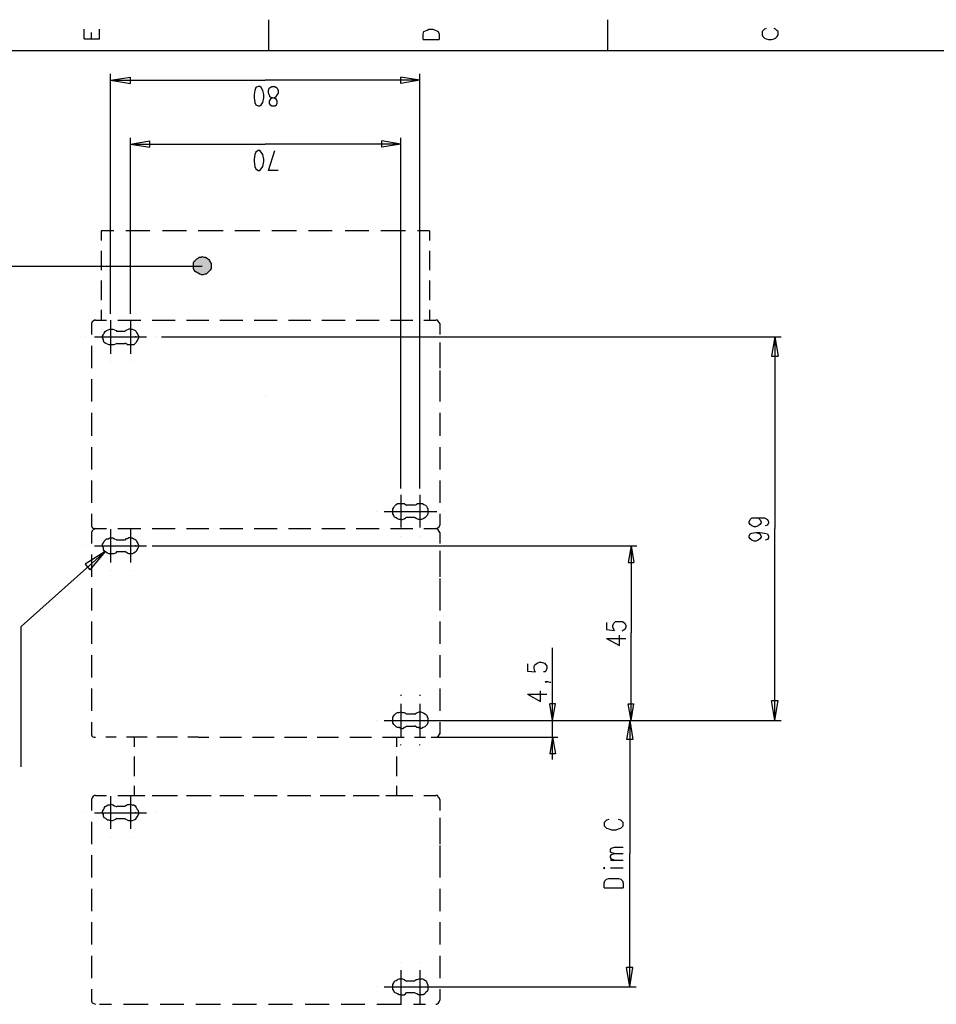
# Model space of a CAD drawing. Extents: x 13 to 200, y 21 to 284.
# Drawn here: x 55 to 136, y 196 to 283 of the extents above; entities that cross this region are included whole.
import ezdxf

# ---------------------------------------------------------------- set-up
doc = ezdxf.new("R2010")
doc.units = 0
doc.header["$MEASUREMENT"] = 0
doc.layers.add('CALQUE_1', color=160, linetype='Continuous')

msp = doc.modelspace()

# ---------------------------------------------------------------- hatches: boundary and pattern name
at = {"layer": 'CALQUE_1'}
msp.add_hatch(color=7, dxfattribs=at).paths.add_polyline_path([(70.981, 262.19), (71.122, 262.12), (71.263, 262.12), (71.404, 262.049), (71.545, 261.908), (71.616, 261.838), (71.687, 261.696), (71.757, 261.555), (71.757, 261.132), (71.687, 260.991), (71.545, 260.85), (71.475, 260.779), (71.334, 260.638), (71.193, 260.638), (71.051, 260.568), (70.91, 260.568), (70.769, 260.638), (70.628, 260.708), (70.487, 260.779), (70.346, 260.85), (70.275, 260.991), (70.205, 261.132), (70.205, 261.626), (70.275, 261.767), (70.346, 261.838), (70.487, 261.978), (70.628, 262.049), (70.699, 262.12), (70.91, 262.12), (70.981, 262.19)], is_closed=False)

# ---------------------------------------------------------------- linework, layer by layer
at = {"layer": 'CALQUE_1', "color": 7}
for p, q in [((76.837, 283.145), (76.837, 280.394)), ((106.824, 283.145), (106.824, 280.394)), ((120.864, 282.37), (120.724, 282.299)), ((121.711, 282.299), (121.571, 282.37)), ((60.538, 281.452), (60.538, 282.299)), ((61.174, 281.452), (61.174, 282.017)), ((61.879, 281.452), (61.879, 282.299)), ((90.525, 281.875), (90.595, 282.087)), ((90.525, 281.382), (90.525, 281.875)), ((90.595, 282.087), (90.737, 282.158)), ((90.737, 282.158), (90.878, 282.228)), ((90.878, 282.228), (91.019, 282.299)), ((91.019, 282.299), (91.372, 282.299)), ((91.372, 282.299), (91.584, 282.228)), ((91.584, 282.228), (91.725, 282.158)), ((91.725, 282.158), (91.865, 282.087)), ((91.865, 282.087), (91.937, 281.875)), ((91.937, 281.875), (91.937, 281.382)), ((120.582, 282.158), (120.512, 282.087)), ((120.512, 282.087), (120.512, 281.805)), ((120.512, 281.805), (120.582, 281.664)), ((120.724, 282.299), (120.582, 282.158)), ((120.582, 281.664), (120.724, 281.523)), ((120.724, 281.523), (120.864, 281.452)), ((121.571, 281.452), (121.711, 281.523)), ((121.852, 282.158), (121.711, 282.299)), ((121.711, 281.523), (121.852, 281.664)), ((121.923, 282.087), (121.852, 282.158)), ((121.852, 281.664), (121.923, 281.805)), ((121.923, 281.805), (121.923, 282.087)), ((60.538, 281.452), (61.879, 281.452)), ((90.525, 281.382), (91.937, 281.382)), ((120.864, 281.452), (121.076, 281.382)), ((121.076, 281.382), (121.359, 281.382)), ((121.359, 281.382), (121.571, 281.452)), ((196.784, 280.394), (16.864, 280.394)), ((62.867, 257.11), (62.867, 278.348)), ((62.867, 277.783), (64.631, 278.065)), ((64.631, 277.501), (64.631, 278.065)), ((90.243, 277.783), (88.55, 278.065)), ((88.55, 277.501), (88.55, 278.065)), ((90.243, 241.658), (90.243, 278.348)), ((62.867, 277.783), (76.555, 277.783)), ((62.867, 277.783), (64.631, 277.501)), ((75.708, 277.148), (75.638, 276.866)), ((75.92, 277.219), (75.708, 277.148)), ((76.061, 277.219), (75.92, 277.219)), ((76.202, 277.148), (76.061, 277.219)), ((76.343, 276.866), (76.202, 277.148)), ((90.243, 277.783), (76.555, 277.783)), ((76.908, 277.078), (76.978, 277.148)), ((76.978, 277.148), (77.119, 277.219)), ((77.119, 277.219), (77.402, 277.219)), ((77.402, 277.219), (77.543, 277.148)), ((77.543, 277.148), (77.613, 277.078)), ((90.243, 277.783), (88.55, 277.501)), ((75.638, 276.866), (75.567, 276.513)), ((75.567, 276.513), (75.567, 276.231)), ((75.567, 276.231), (75.638, 275.808)), ((76.414, 276.513), (76.343, 276.866)), ((76.343, 275.808), (76.414, 276.231)), ((76.414, 276.231), (76.414, 276.513)), ((76.837, 276.866), (76.908, 277.078)), ((76.837, 276.655), (76.837, 276.866)), ((76.908, 276.513), (76.837, 276.655)), ((76.978, 276.302), (76.908, 276.513)), ((77.19, 276.231), (76.978, 276.302)), ((77.331, 276.231), (77.049, 276.16)), ((77.402, 276.16), (77.19, 276.231)), ((77.472, 276.302), (77.331, 276.231)), ((77.613, 276.513), (77.472, 276.302)), ((77.613, 277.078), (77.684, 276.866)), ((77.684, 276.655), (77.613, 276.513)), ((77.684, 276.866), (77.684, 276.655)), ((75.638, 275.808), (75.708, 275.596)), ((75.708, 275.596), (75.92, 275.525)), ((75.92, 275.525), (76.061, 275.525)), ((76.061, 275.525), (76.202, 275.596)), ((76.202, 275.596), (76.343, 275.808)), ((76.978, 276.09), (76.908, 275.949)), ((76.908, 275.949), (76.908, 275.737)), ((76.908, 275.737), (76.978, 275.596)), ((77.049, 276.16), (76.978, 276.09)), ((76.978, 275.596), (77.119, 275.525)), ((77.119, 275.525), (77.402, 275.525)), ((77.543, 276.09), (77.402, 276.16)), ((77.402, 275.525), (77.543, 275.596)), ((77.613, 275.949), (77.543, 276.09)), ((77.543, 275.596), (77.613, 275.737)), ((77.613, 275.737), (77.613, 275.949)), ((64.631, 257.11), (64.631, 272.703)), ((64.631, 272.138), (66.324, 272.421)), ((64.631, 272.138), (76.555, 272.138)), ((64.631, 272.138), (66.324, 271.856)), ((66.324, 271.856), (66.324, 272.421)), ((88.55, 272.138), (76.555, 272.138)), ((88.55, 272.138), (86.856, 272.421)), ((86.856, 271.856), (86.856, 272.421)), ((88.55, 272.138), (86.856, 271.856)), ((88.55, 241.658), (88.55, 272.703)), ((75.638, 271.222), (75.567, 270.798)), ((75.708, 271.433), (75.638, 271.222)), ((75.92, 271.574), (75.708, 271.433)), ((76.061, 271.574), (75.92, 271.574)), ((76.202, 271.433), (76.061, 271.574)), ((76.343, 271.222), (76.202, 271.433)), ((76.414, 270.798), (76.343, 271.222)), ((76.837, 269.81), (77.402, 271.574)), ((75.567, 270.798), (75.567, 270.586)), ((75.567, 270.586), (75.638, 270.163)), ((75.638, 270.163), (75.708, 269.951)), ((76.202, 269.951), (76.343, 270.163)), ((76.343, 270.163), (76.414, 270.586)), ((76.414, 270.586), (76.414, 270.798)), ((75.708, 269.951), (75.92, 269.81)), ((75.92, 269.81), (76.061, 269.81)), ((76.061, 269.81), (76.202, 269.951)), ((77.684, 269.81), (76.837, 269.81)), ((62.02, 264.448), (62.02, 263.601)), ((63.149, 264.448), (62.02, 264.448)), ((65.266, 264.448), (64.207, 264.448)), ((66.324, 264.448), (65.266, 264.448)), ((68.511, 264.448), (67.453, 264.448)), ((69.57, 264.448), (68.511, 264.448)), ((71.757, 264.448), (70.628, 264.448)), ((72.815, 264.448), (71.757, 264.448)), ((74.932, 264.448), (73.874, 264.448)), ((76.061, 264.448), (74.932, 264.448)), ((78.178, 264.448), (77.119, 264.448)), ((79.307, 264.448), (78.178, 264.448)), ((81.423, 264.448), (80.365, 264.448)), ((82.482, 264.448), (81.423, 264.448)), ((84.669, 264.448), (83.611, 264.448)), ((85.727, 264.448), (84.669, 264.448)), ((87.915, 264.448), (86.785, 264.448)), ((88.973, 264.448), (87.915, 264.448)), ((91.09, 264.448), (90.032, 264.448)), ((91.09, 264.448), (91.09, 263.601)), ((62.02, 262.684), (62.02, 261.838)), ((91.09, 262.684), (91.09, 261.838)), ((62.02, 261.838), (62.02, 260.991)), ((91.09, 261.838), (91.09, 260.991)), ((47.203, 261.343), (70.981, 261.343)), ((62.02, 260.073), (62.02, 259.227)), ((91.09, 260.073), (91.09, 259.227)), ((62.02, 259.227), (62.02, 258.309)), ((91.09, 259.227), (91.09, 258.309)), ((62.02, 257.463), (62.02, 256.616)), ((62.867, 257.251), (62.867, 257.251)), ((64.631, 257.251), (64.631, 257.251)), ((91.09, 257.463), (91.09, 256.616)), ((61.174, 256.263), (61.174, 255.276)), ((61.526, 256.546), (62.514, 256.546)), ((62.867, 256.546), (62.867, 253.582)), ((63.502, 256.546), (64.56, 256.546)), ((64.56, 256.546), (65.548, 256.546)), ((64.631, 256.546), (64.631, 253.582)), ((66.536, 256.546), (67.524, 256.546)), ((67.524, 256.546), (68.582, 256.546)), ((69.57, 256.546), (70.558, 256.546)), ((70.558, 256.546), (71.545, 256.546)), ((72.533, 256.546), (73.592, 256.546)), ((73.592, 256.546), (74.579, 256.546)), ((75.567, 256.546), (76.555, 256.546)), ((76.555, 256.546), (77.613, 256.546)), ((78.601, 256.546), (79.589, 256.546)), ((79.589, 256.546), (80.577, 256.546)), ((81.565, 256.546), (82.623, 256.546)), ((82.623, 256.546), (83.611, 256.546)), ((84.598, 256.546), (85.586, 256.546)), ((85.586, 256.546), (86.645, 256.546)), ((87.632, 256.546), (88.62, 256.546)), ((88.62, 256.546), (89.608, 256.546)), ((90.595, 256.546), (91.654, 256.546)), ((92.007, 256.263), (92.007, 255.416)), ((92.007, 256.263), (92.007, 255.276)), ((64.137, 255.558), (63.431, 255.558)), ((60.68, 255.064), (60.68, 255.064)), ((61.456, 255.064), (64.349, 255.064)), ((62.444, 255.064), (62.444, 255.064)), ((63.149, 255.064), (66.042, 255.064)), ((63.431, 254.499), (64.137, 254.499)), ((65.125, 255.064), (65.054, 255.064)), ((66.818, 255.064), (66.818, 255.064)), ((67.382, 255.064), (122.205, 255.064)), ((92.007, 254.57), (92.007, 253.794)), ((121.641, 255.064), (121.359, 253.371)), ((121.641, 255.064), (121.641, 238.131)), ((121.641, 255.064), (121.923, 253.371)), ((61.174, 254.288), (61.174, 253.3)), ((92.007, 254.288), (92.007, 253.3)), ((92.007, 253.794), (92.007, 252.948)), ((61.174, 253.3), (61.174, 252.312)), ((62.867, 252.876), (62.867, 252.876)), ((64.631, 252.876), (64.631, 252.876)), ((92.007, 253.3), (92.007, 252.312)), ((121.359, 253.371), (121.923, 253.371)), ((92.007, 252.101), (92.007, 251.324)), ((61.174, 251.324), (61.174, 250.336)), ((92.007, 251.324), (92.007, 250.336)), ((61.174, 250.336), (61.174, 249.349)), ((92.007, 250.336), (92.007, 249.349)), ((76.555, 249.772), (76.555, 249.772)), ((61.174, 248.361), (61.174, 247.373)), ((92.007, 248.361), (92.007, 247.373)), ((61.174, 247.373), (61.174, 246.315)), ((92.007, 247.373), (92.007, 246.315)), ((61.174, 245.327), (61.174, 244.339)), ((92.007, 245.327), (92.007, 244.339)), ((61.174, 244.339), (61.174, 243.351)), ((92.007, 244.339), (92.007, 243.351)), ((61.174, 242.364), (61.174, 241.376)), ((92.007, 242.364), (92.007, 241.376)), ((61.174, 241.376), (61.174, 240.388)), ((88.55, 241.799), (88.55, 241.799)), ((90.243, 241.799), (90.243, 241.799)), ((92.007, 241.376), (92.007, 240.388)), ((88.55, 241.094), (88.55, 238.201)), ((90.243, 241.094), (90.243, 238.201)), ((89.749, 240.176), (89.043, 240.176)), ((61.174, 239.401), (61.174, 238.412)), ((62.867, 238.765), (62.867, 238.765)), ((64.631, 238.765), (64.631, 238.765)), ((86.362, 239.612), (86.362, 239.612)), ((87.068, 239.612), (90.032, 239.612)), ((88.055, 239.612), (88.055, 239.612)), ((88.832, 239.612), (91.725, 239.612)), ((89.043, 239.118), (89.749, 239.118)), ((90.737, 239.612), (90.737, 239.612)), ((92.007, 239.401), (92.007, 238.412)), ((92.43, 239.612), (92.43, 239.612)), ((119.383, 238.694), (119.454, 238.906)), ((119.454, 238.906), (119.594, 239.047)), ((119.594, 239.047), (119.948, 239.047)), ((119.948, 239.047), (120.159, 239.047)), ((119.948, 239.047), (120.301, 239.047)), ((120.159, 239.047), (120.301, 238.906)), ((120.301, 239.047), (120.724, 239.047)), ((120.301, 238.906), (120.441, 238.694)), ((120.724, 239.047), (121.006, 238.906)), ((121.006, 238.906), (121.076, 238.694)), ((61.526, 238.131), (62.514, 238.131)), ((61.526, 238.131), (62.091, 238.131)), ((62.867, 238.059), (62.867, 235.096)), ((63.502, 238.131), (64.56, 238.131)), ((64.56, 238.131), (65.548, 238.131)), ((64.631, 238.059), (64.631, 235.096)), ((66.536, 238.131), (67.524, 238.131)), ((67.524, 238.131), (68.582, 238.131)), ((69.57, 238.131), (70.558, 238.131)), ((70.558, 238.131), (71.545, 238.131)), ((72.533, 238.131), (73.592, 238.131)), ((73.592, 238.131), (74.579, 238.131)), ((75.567, 238.131), (76.555, 238.131)), ((76.555, 238.131), (77.613, 238.131)), ((78.601, 238.131), (79.589, 238.131)), ((79.589, 238.131), (80.577, 238.131)), ((81.565, 238.131), (82.623, 238.131)), ((82.623, 238.131), (83.611, 238.131)), ((84.598, 238.131), (85.586, 238.131)), ((85.586, 238.131), (86.645, 238.131)), ((87.632, 238.131), (88.62, 238.131)), ((88.62, 238.131), (89.608, 238.131)), ((90.595, 238.131), (91.654, 238.131)), ((119.383, 238.624), (119.383, 238.694)), ((119.454, 238.483), (119.383, 238.624)), ((119.594, 238.342), (119.454, 238.483)), ((119.806, 238.271), (119.594, 238.342)), ((119.948, 238.271), (119.806, 238.271)), ((120.159, 238.342), (119.948, 238.271)), ((120.301, 238.483), (120.159, 238.342)), ((120.441, 238.624), (120.301, 238.483)), ((120.441, 238.694), (120.441, 238.624)), ((121.006, 238.412), (120.794, 238.342)), ((121.076, 238.624), (121.006, 238.412)), ((121.076, 238.694), (121.076, 238.624)), ((121.641, 221.126), (121.641, 238.131)), ((61.174, 237.777), (61.174, 236.789)), ((64.137, 237.072), (63.431, 237.072)), ((64.631, 237.424), (64.631, 237.424)), ((88.55, 237.424), (88.55, 237.424)), ((90.243, 237.424), (90.243, 237.424)), ((92.007, 237.777), (92.007, 236.931)), ((92.007, 237.777), (92.007, 236.789)), ((119.383, 237.424), (119.454, 237.636)), ((119.383, 237.354), (119.383, 237.424)), ((119.454, 237.213), (119.383, 237.354)), ((119.454, 237.636), (119.594, 237.707)), ((119.594, 237.072), (119.454, 237.213)), ((119.594, 237.707), (119.948, 237.777)), ((119.806, 237.001), (119.594, 237.072)), ((119.948, 237.777), (120.159, 237.707)), ((119.948, 237.777), (120.301, 237.777)), ((120.159, 237.072), (119.948, 237.001)), ((120.159, 237.707), (120.301, 237.636)), ((120.301, 237.213), (120.159, 237.072)), ((120.301, 237.777), (120.724, 237.707)), ((120.301, 237.636), (120.441, 237.424)), ((120.441, 237.354), (120.301, 237.213)), ((120.441, 237.424), (120.441, 237.354)), ((120.724, 237.707), (121.006, 237.636)), ((121.006, 237.142), (120.794, 237.072)), ((121.006, 237.636), (121.076, 237.424)), ((121.076, 237.284), (121.006, 237.142)), ((121.076, 237.424), (121.076, 237.284)), ((60.68, 236.578), (60.68, 236.578)), ((61.456, 236.578), (64.349, 236.578)), ((62.444, 236.578), (62.444, 236.578)), ((63.149, 236.578), (66.042, 236.578)), ((65.125, 236.578), (65.054, 236.578)), ((66.536, 236.578), (109.434, 236.578)), ((66.818, 236.578), (66.818, 236.578)), ((92.007, 236.154), (92.007, 235.308)), ((108.94, 236.578), (108.659, 235.096)), ((108.94, 236.578), (108.94, 228.887)), ((108.94, 236.578), (109.152, 235.096)), ((119.948, 237.001), (119.806, 237.001)), ((62.373, 236.084), (54.964, 229.452)), ((62.373, 236.084), (60.609, 234.955)), ((62.373, 236.084), (61.032, 234.461)), ((61.174, 235.802), (61.174, 234.814)), ((63.431, 236.084), (64.137, 236.084)), ((92.007, 235.802), (92.007, 234.814)), ((92.007, 235.308), (92.007, 234.461)), ((60.609, 234.955), (61.032, 234.461)), ((61.174, 234.814), (61.174, 233.826)), ((92.007, 234.814), (92.007, 233.826)), ((108.659, 235.096), (109.152, 235.096)), ((62.867, 234.391), (62.867, 234.391)), ((64.631, 234.391), (64.631, 234.391)), ((92.007, 233.685), (92.007, 232.839)), ((61.174, 232.839), (61.174, 231.851)), ((92.007, 232.839), (92.007, 231.851)), ((61.174, 231.851), (61.174, 230.863)), ((92.007, 231.851), (92.007, 230.863)), ((54.964, 217.034), (54.964, 229.452)), ((61.174, 229.875), (61.174, 228.887)), ((92.007, 229.875), (92.007, 228.887)), ((106.754, 229.804), (106.754, 229.169)), ((107.317, 229.522), (107.388, 229.734)), ((107.317, 229.381), (107.317, 229.522)), ((107.388, 229.169), (107.317, 229.381)), ((107.388, 229.734), (107.529, 229.875)), ((107.529, 229.875), (107.812, 229.875)), ((107.812, 229.875), (107.952, 229.875)), ((107.952, 229.875), (108.164, 229.875)), ((108.164, 229.875), (108.376, 229.734)), ((108.376, 229.734), (108.447, 229.522)), ((108.447, 229.381), (108.376, 229.169)), ((108.447, 229.522), (108.447, 229.381)), ((61.174, 228.887), (61.174, 227.899)), ((92.007, 228.887), (92.007, 227.899)), ((106.754, 229.169), (107.459, 229.099)), ((106.754, 228.394), (107.882, 227.759)), ((106.754, 228.394), (108.447, 228.394)), ((107.459, 229.099), (107.388, 229.169)), ((107.882, 227.759), (107.882, 228.675)), ((108.235, 229.099), (108.094, 229.029)), ((108.376, 229.169), (108.235, 229.099)), ((108.94, 221.126), (108.94, 228.887)), ((101.955, 221.126), (101.955, 227.547)), ((61.174, 226.912), (61.174, 225.924)), ((92.007, 226.912), (92.007, 225.924)), ((61.174, 225.924), (61.174, 224.936)), ((92.007, 225.924), (92.007, 224.936)), ((99.768, 226.135), (99.768, 225.5)), ((100.332, 225.924), (100.403, 226.065)), ((100.332, 225.712), (100.332, 225.924)), ((100.403, 225.5), (100.332, 225.712)), ((100.403, 226.065), (100.615, 226.206)), ((100.615, 226.206), (100.827, 226.277)), ((100.827, 226.277), (100.967, 226.277)), ((100.967, 226.277), (101.25, 226.206)), ((101.25, 226.206), (101.391, 226.065)), ((101.391, 226.065), (101.462, 225.924)), ((101.462, 225.712), (101.391, 225.5)), ((101.462, 225.924), (101.462, 225.712)), ((99.768, 225.5), (100.474, 225.43)), ((100.474, 225.43), (100.403, 225.5)), ((101.32, 225.43), (101.179, 225.43)), ((101.391, 225.5), (101.32, 225.43)), ((61.174, 223.948), (61.174, 222.96)), ((92.007, 223.948), (92.007, 222.96)), ((101.32, 224.512), (101.391, 224.584)), ((101.391, 224.512), (101.32, 224.512)), ((101.391, 224.584), (101.462, 224.512)), ((101.391, 224.584), (101.532, 224.584)), ((101.462, 224.512), (101.391, 224.512)), ((101.532, 224.584), (101.744, 224.512)), ((101.744, 224.512), (101.814, 224.512)), ((88.55, 223.384), (88.55, 223.314)), ((90.243, 223.384), (90.243, 223.314)), ((99.768, 223.454), (100.897, 222.819)), ((99.768, 223.454), (101.462, 223.454)), ((100.897, 222.819), (100.897, 223.737)), ((61.174, 222.96), (61.174, 221.972)), ((88.55, 222.607), (88.55, 219.715)), ((90.243, 222.607), (90.243, 219.715)), ((92.007, 222.96), (92.007, 221.972)), ((101.955, 221.126), (101.744, 222.607)), ((102.237, 222.607), (101.744, 222.607)), ((101.955, 221.126), (102.237, 222.607)), ((108.94, 221.126), (108.659, 222.607)), ((108.659, 222.607), (109.152, 222.607)), ((108.94, 221.126), (109.152, 222.607)), ((121.641, 221.126), (121.359, 222.89)), ((121.359, 222.89), (121.923, 222.89)), ((121.641, 221.126), (121.923, 222.89)), ((89.749, 221.69), (89.043, 221.69)), ((61.174, 220.985), (61.174, 219.927)), ((86.362, 221.126), (86.362, 221.126)), ((87.068, 221.126), (90.032, 221.126)), ((88.055, 221.126), (88.055, 221.126)), ((88.832, 221.126), (91.725, 221.126)), ((89.043, 220.632), (89.749, 220.632)), ((89.255, 221.126), (102.449, 221.126)), ((89.396, 221.126), (122.205, 221.126)), ((90.737, 221.126), (90.737, 221.126)), ((92.007, 220.985), (92.007, 219.927)), ((92.43, 221.126), (92.43, 221.126)), ((101.955, 217.669), (101.955, 221.126)), ((108.799, 221.126), (108.517, 219.432)), ((108.799, 221.126), (108.799, 209.343)), ((108.799, 221.126), (109.082, 219.432)), ((63.361, 219.644), (62.444, 219.644)), ((65.195, 219.644), (64.278, 219.644)), ((64.984, 218.797), (64.984, 219.644)), ((66.112, 219.644), (65.195, 219.644)), ((67.876, 219.644), (66.959, 219.644)), ((68.794, 219.644), (67.876, 219.644)), ((70.628, 219.644), (69.711, 219.644)), ((70.628, 219.644), (71.545, 219.644)), ((72.533, 219.644), (73.45, 219.644)), ((73.45, 219.644), (74.438, 219.644)), ((75.426, 219.644), (76.343, 219.644)), ((76.343, 219.644), (77.331, 219.644)), ((78.248, 219.644), (79.236, 219.644)), ((79.236, 219.644), (80.224, 219.644)), ((81.141, 219.644), (82.129, 219.644)), ((82.129, 219.644), (83.046, 219.644)), ((84.034, 219.644), (84.951, 219.644)), ((84.951, 219.644), (85.939, 219.644)), ((86.927, 219.644), (87.844, 219.644)), ((87.844, 219.644), (88.832, 219.644)), ((88.197, 218.797), (88.197, 219.644)), ((89.749, 219.644), (90.737, 219.644)), ((91.23, 219.644), (102.449, 219.644)), ((101.955, 219.644), (101.744, 218.162)), ((101.955, 219.644), (102.237, 218.162)), ((88.55, 218.939), (88.55, 219.009)), ((90.243, 218.939), (90.243, 219.009)), ((109.082, 219.432), (108.517, 219.432)), ((64.984, 217.034), (64.984, 217.951)), ((88.197, 217.034), (88.197, 217.951)), ((102.237, 218.162), (101.744, 218.162)), ((64.984, 216.187), (64.984, 217.034)), ((88.197, 216.187), (88.197, 217.034)), ((64.984, 214.494), (64.984, 215.34)), ((88.197, 214.494), (88.197, 215.34)), ((61.526, 214.494), (62.514, 214.494)), ((62.867, 214.423), (62.867, 211.53)), ((63.502, 214.494), (64.56, 214.494)), ((64.56, 214.494), (65.548, 214.494)), ((64.631, 214.423), (64.631, 211.53)), ((64.984, 214.494), (65.901, 214.494)), ((66.536, 214.494), (67.524, 214.494)), ((66.889, 214.494), (67.876, 214.494)), ((67.524, 214.494), (68.582, 214.494)), ((67.876, 214.494), (68.794, 214.494)), ((69.57, 214.494), (70.558, 214.494)), ((69.781, 214.494), (70.769, 214.494)), ((70.558, 214.494), (71.545, 214.494)), ((70.769, 214.494), (71.757, 214.494)), ((72.533, 214.494), (73.592, 214.494)), ((72.674, 214.494), (73.662, 214.494)), ((73.592, 214.494), (74.579, 214.494)), ((73.662, 214.494), (74.65, 214.494)), ((75.567, 214.494), (76.555, 214.494)), ((75.638, 214.494), (76.555, 214.494)), ((76.555, 214.494), (77.543, 214.494)), ((76.555, 214.494), (77.613, 214.494)), ((78.531, 214.494), (79.518, 214.494)), ((78.601, 214.494), (79.589, 214.494)), ((79.518, 214.494), (80.436, 214.494)), ((79.589, 214.494), (80.577, 214.494)), ((81.423, 214.494), (82.411, 214.494)), ((81.565, 214.494), (82.623, 214.494)), ((82.411, 214.494), (83.399, 214.494)), ((82.623, 214.494), (83.611, 214.494)), ((84.316, 214.494), (85.304, 214.494)), ((84.598, 214.494), (85.586, 214.494)), ((85.304, 214.494), (86.292, 214.494)), ((85.586, 214.494), (86.645, 214.494)), ((87.209, 214.494), (88.197, 214.494)), ((87.632, 214.494), (88.62, 214.494)), ((88.62, 214.494), (89.608, 214.494)), ((90.595, 214.494), (91.654, 214.494)), ((61.174, 214.14), (61.174, 213.153)), ((64.137, 213.505), (63.431, 213.505)), ((64.631, 213.858), (64.631, 213.858)), ((92.007, 214.14), (92.007, 213.365)), ((92.007, 214.14), (92.007, 213.153)), ((60.68, 212.942), (60.68, 212.942)), ((61.456, 212.942), (64.349, 212.942)), ((62.444, 212.942), (62.444, 212.942)), ((63.149, 212.942), (66.042, 212.942)), ((65.125, 212.942), (65.054, 212.942)), ((66.818, 212.942), (66.818, 212.942)), ((61.174, 212.165), (61.174, 211.177)), ((63.431, 212.447), (64.137, 212.447)), ((92.007, 212.518), (92.007, 211.671)), ((92.007, 212.165), (92.007, 211.177)), ((106.612, 212.165), (106.542, 212.095)), ((106.542, 212.095), (106.542, 211.812)), ((106.542, 211.812), (106.612, 211.742)), ((106.754, 212.307), (106.612, 212.165)), ((106.965, 212.377), (106.754, 212.307)), ((108.024, 212.307), (107.812, 212.377)), ((108.164, 212.165), (108.024, 212.307)), ((108.235, 212.095), (108.164, 212.165)), ((108.164, 211.742), (108.235, 211.812)), ((108.235, 211.812), (108.235, 212.095)), ((61.174, 211.177), (61.174, 210.19)), ((92.007, 211.671), (92.007, 210.895)), ((92.007, 211.177), (92.007, 210.19)), ((106.612, 211.742), (106.754, 211.6)), ((106.754, 211.6), (106.965, 211.53)), ((106.965, 211.53), (107.177, 211.46)), ((107.177, 211.46), (107.6, 211.46)), ((107.6, 211.46), (107.812, 211.53)), ((107.812, 211.53), (108.024, 211.6)), ((108.024, 211.6), (108.164, 211.742)), ((62.867, 210.754), (62.867, 210.754)), ((64.631, 210.754), (64.631, 210.754)), ((92.007, 210.049), (92.007, 209.202)), ((61.174, 209.202), (61.174, 208.214)), ((92.007, 209.202), (92.007, 208.214)), ((107.106, 209.695), (107.177, 209.837)), ((107.106, 209.484), (107.106, 209.695)), ((107.177, 209.413), (107.106, 209.484)), ((107.106, 209.131), (107.177, 209.272)), ((107.106, 208.99), (107.106, 209.131)), ((107.177, 209.837), (107.459, 209.907)), ((107.459, 209.343), (107.177, 209.413)), ((107.177, 209.272), (107.459, 209.343)), ((107.459, 209.907), (108.235, 209.907)), ((107.459, 209.343), (108.235, 209.343)), ((108.799, 197.56), (108.799, 209.343)), ((107.177, 208.849), (107.106, 208.99)), ((107.106, 208.778), (108.235, 208.778)), ((107.459, 208.778), (107.177, 208.849)), ((61.174, 208.214), (61.174, 207.226)), ((92.007, 208.214), (92.007, 207.226)), ((106.542, 208.073), (106.471, 208.073)), ((106.471, 208.073), (106.542, 208.002)), ((106.542, 208.002), (106.612, 208.073)), ((106.612, 208.073), (106.542, 208.073)), ((107.106, 208.073), (108.235, 208.073)), ((106.542, 206.732), (106.612, 206.944)), ((106.542, 206.309), (106.542, 206.732)), ((106.612, 206.944), (106.754, 207.085)), ((106.754, 207.085), (106.965, 207.155)), ((106.965, 207.155), (107.177, 207.155)), ((107.177, 207.155), (107.6, 207.155)), ((107.6, 207.155), (107.812, 207.155)), ((107.812, 207.155), (108.024, 207.085)), ((108.024, 207.085), (108.164, 206.944)), ((108.164, 206.944), (108.235, 206.732)), ((108.235, 206.732), (108.235, 206.309)), ((61.174, 206.238), (61.174, 205.25)), ((92.007, 206.238), (92.007, 205.25)), ((106.542, 206.309), (108.235, 206.309)), ((61.174, 205.25), (61.174, 204.263)), ((92.007, 205.25), (92.007, 204.263)), ((61.174, 203.275), (61.174, 202.287)), ((92.007, 203.275), (92.007, 202.287)), ((61.174, 202.287), (61.174, 201.3)), ((92.007, 202.287), (92.007, 201.3)), ((61.174, 200.311), (61.174, 199.323)), ((88.55, 199.747), (88.55, 199.747)), ((90.243, 199.747), (90.243, 199.747)), ((92.007, 200.311), (92.007, 199.323)), ((61.174, 199.323), (61.174, 198.336)), ((88.55, 199.041), (88.55, 196.078)), ((90.243, 199.041), (90.243, 196.078)), ((92.007, 199.323), (92.007, 198.336)), ((108.799, 197.56), (108.517, 199.253)), ((109.082, 199.253), (108.517, 199.253)), ((108.799, 197.56), (109.082, 199.253)), ((89.749, 198.053), (89.043, 198.053)), ((61.174, 197.348), (61.174, 196.36)), ((86.362, 197.56), (86.362, 197.56)), ((87.068, 197.56), (90.032, 197.56)), ((88.055, 197.56), (88.055, 197.56)), ((88.832, 197.56), (91.725, 197.56)), ((89.043, 197.066), (89.749, 197.066)), ((90.595, 197.56), (109.364, 197.56)), ((90.737, 197.56), (90.737, 197.56)), ((92.007, 197.348), (92.007, 196.36)), ((92.43, 197.56), (92.43, 197.56)), ((61.879, 196.008), (62.937, 196.008)), ((63.996, 196.008), (65.125, 196.008)), ((65.125, 196.008), (66.183, 196.008)), ((67.241, 196.008), (68.3, 196.008)), ((68.3, 196.008), (69.358, 196.008)), ((70.417, 196.008), (71.475, 196.008)), ((71.475, 196.008), (72.604, 196.008)), ((73.662, 196.008), (74.721, 196.008)), ((74.721, 196.008), (75.779, 196.008)), ((76.837, 196.008), (77.896, 196.008)), ((77.896, 196.008), (78.954, 196.008)), ((80.083, 196.008), (81.141, 196.008)), ((81.141, 196.008), (82.199, 196.008)), ((83.258, 196.008), (84.316, 196.008)), ((84.316, 196.008), (85.375, 196.008)), ((86.433, 196.008), (87.562, 196.008)), ((87.562, 196.008), (88.62, 196.008)), ((89.678, 196.008), (90.737, 196.008))]:
    msp.add_line(p, q, dxfattribs=at)
for points in [[(70.981, 262.19), (71.122, 262.12), (71.263, 262.12), (71.404, 262.049), (71.545, 261.908), (71.616, 261.838), (71.687, 261.696), (71.757, 261.555), (71.757, 261.132), (71.687, 260.991), (71.545, 260.85), (71.475, 260.779), (71.334, 260.638), (71.193, 260.638), (71.051, 260.568), (70.91, 260.568), (70.769, 260.638), (70.628, 260.708), (70.487, 260.779), (70.346, 260.85), (70.275, 260.991), (70.205, 261.132), (70.205, 261.626), (70.275, 261.767), (70.346, 261.838), (70.487, 261.978), (70.628, 262.049), (70.699, 262.12), (70.91, 262.12), (70.981, 262.19)], [(61.526, 256.546), (61.456, 256.546), (61.315, 256.475), (61.244, 256.405), (61.174, 256.263)], [(92.007, 256.263), (91.937, 256.334), (91.865, 256.475), (91.795, 256.546), (91.654, 256.546)], [(63.431, 254.499), (63.29, 254.429), (63.149, 254.358), (62.726, 254.358), (62.585, 254.429), (62.444, 254.499), (62.302, 254.57), (62.232, 254.711), (62.232, 254.852), (62.161, 254.993), (62.161, 255.134), (62.232, 255.276), (62.302, 255.416), (62.373, 255.558), (62.514, 255.628), (62.655, 255.699), (62.796, 255.769), (63.078, 255.769), (63.22, 255.699), (63.361, 255.628), (63.431, 255.558)], [(64.631, 255.769), (64.772, 255.769), (64.913, 255.699), (65.054, 255.628), (65.125, 255.558), (65.195, 255.416), (65.266, 255.276), (65.336, 255.134), (65.336, 254.993), (65.266, 254.852), (65.195, 254.711), (65.125, 254.57), (65.054, 254.499), (64.913, 254.358), (64.349, 254.358), (64.207, 254.499), (64.137, 254.499)], [(64.631, 255.769), (64.49, 255.769), (64.349, 255.699), (64.207, 255.628), (64.137, 255.558)], [(88.55, 238.906), (88.408, 238.906), (88.267, 238.977), (88.126, 239.047), (87.985, 239.118), (87.915, 239.259), (87.844, 239.401), (87.844, 239.824), (87.915, 239.964), (87.985, 240.106), (88.126, 240.247), (88.267, 240.317), (88.832, 240.317), (88.973, 240.247), (89.043, 240.176)], [(89.749, 240.176), (89.89, 240.247), (90.032, 240.317), (90.455, 240.317), (90.595, 240.247), (90.737, 240.176), (90.807, 240.106), (90.878, 239.964), (90.948, 239.824), (90.948, 239.401), (90.878, 239.259), (90.737, 239.118), (90.666, 239.047), (90.525, 238.977), (90.384, 238.906), (90.102, 238.906), (89.96, 238.977), (89.82, 239.047), (89.749, 239.118)], [(88.55, 238.906), (88.69, 238.906), (88.832, 238.977), (88.973, 239.047), (89.043, 239.118)], [(61.174, 238.412), (61.174, 238.342), (61.244, 238.201), (61.385, 238.131), (61.526, 238.131)], [(61.526, 238.131), (61.456, 238.059), (61.315, 237.989), (61.244, 237.919), (61.174, 237.777)], [(91.654, 238.131), (91.725, 238.131), (91.865, 238.201), (91.937, 238.271), (92.007, 238.412)], [(92.007, 237.777), (91.937, 237.848), (91.865, 237.989), (91.795, 238.059), (91.654, 238.131)], [(63.431, 236.084), (63.29, 235.943), (63.149, 235.872), (62.726, 235.872), (62.585, 235.943), (62.444, 236.014), (62.302, 236.154), (62.232, 236.225), (62.232, 236.366), (62.161, 236.578), (62.161, 236.719), (62.232, 236.86), (62.302, 237.001), (62.373, 237.072), (62.514, 237.213), (62.655, 237.213), (62.796, 237.284), (63.078, 237.284), (63.22, 237.213), (63.361, 237.142), (63.431, 237.072)], [(64.631, 237.284), (64.772, 237.284), (64.913, 237.213), (65.054, 237.142), (65.125, 237.072), (65.195, 236.931), (65.266, 236.789), (65.336, 236.649), (65.336, 236.507), (65.266, 236.366), (65.195, 236.225), (65.125, 236.084), (65.054, 236.014), (64.913, 235.943), (64.772, 235.872), (64.49, 235.872), (64.349, 235.943), (64.207, 236.014), (64.137, 236.084)], [(64.631, 237.284), (64.49, 237.284), (64.349, 237.213), (64.207, 237.213), (64.137, 237.072)], [(88.55, 220.42), (88.408, 220.491), (88.267, 220.491), (88.126, 220.562), (87.985, 220.702), (87.915, 220.773), (87.844, 220.914), (87.844, 221.408), (87.915, 221.549), (87.985, 221.62), (88.126, 221.761), (88.267, 221.832), (88.408, 221.832), (88.55, 221.902), (88.69, 221.832), (88.832, 221.832), (88.973, 221.761), (89.043, 221.69)], [(89.749, 221.69), (89.89, 221.761), (90.032, 221.832), (90.172, 221.902), (90.314, 221.902), (90.455, 221.832), (90.595, 221.761), (90.737, 221.69), (90.807, 221.62), (90.878, 221.479), (90.948, 221.337), (90.948, 220.914), (90.878, 220.773), (90.737, 220.632), (90.666, 220.562), (90.525, 220.491), (90.384, 220.42), (90.243, 220.42), (90.102, 220.491), (89.96, 220.491), (89.82, 220.632), (89.749, 220.632)], [(88.55, 220.42), (88.69, 220.42), (88.832, 220.491), (88.973, 220.562), (89.043, 220.632)], [(61.174, 219.997), (61.174, 219.856), (61.244, 219.715), (61.385, 219.644), (61.526, 219.644)], [(91.654, 219.644), (91.725, 219.644), (91.865, 219.715), (91.937, 219.856), (92.007, 219.997)], [(61.526, 214.494), (61.456, 214.494), (61.315, 214.423), (61.244, 214.282), (61.174, 214.14)], [(92.007, 214.14), (91.937, 214.282), (91.865, 214.352), (91.795, 214.494), (91.654, 214.494)], [(63.431, 212.447), (63.29, 212.377), (63.149, 212.307), (63.008, 212.235), (62.867, 212.235), (62.726, 212.307), (62.585, 212.307), (62.444, 212.447), (62.302, 212.518), (62.232, 212.659), (62.232, 212.8), (62.161, 212.942), (62.161, 213.082), (62.232, 213.224), (62.302, 213.365), (62.373, 213.505), (62.514, 213.577), (62.655, 213.647), (62.796, 213.647), (62.937, 213.717), (63.078, 213.647), (63.22, 213.577), (63.361, 213.505), (63.431, 213.505)], [(64.631, 213.717), (64.772, 213.647), (64.913, 213.647), (65.054, 213.577), (65.125, 213.435), (65.195, 213.294), (65.266, 213.224), (65.336, 213.012), (65.336, 212.87), (65.266, 212.73), (65.195, 212.588), (65.125, 212.518), (65.054, 212.377), (64.913, 212.307), (64.772, 212.235), (64.49, 212.235), (64.349, 212.307), (64.207, 212.377), (64.137, 212.447)], [(64.631, 213.717), (64.49, 213.647), (64.349, 213.647), (64.207, 213.577), (64.137, 213.505)], [(88.55, 196.854), (88.408, 196.854), (88.267, 196.925), (88.126, 196.995), (87.985, 197.066), (87.915, 197.207), (87.844, 197.348), (87.844, 197.772), (87.915, 197.913), (87.985, 198.053), (88.126, 198.125), (88.267, 198.195), (88.408, 198.265), (88.69, 198.265), (88.832, 198.195), (88.973, 198.125), (89.043, 198.053)], [(89.749, 198.053), (89.89, 198.195), (90.032, 198.195), (90.172, 198.265), (90.455, 198.265), (90.595, 198.195), (90.737, 198.125), (90.807, 197.983), (90.878, 197.842), (90.948, 197.701), (90.948, 197.278), (90.878, 197.136), (90.737, 197.066), (90.666, 196.925), (90.525, 196.854), (90.102, 196.854), (89.96, 196.925), (89.82, 196.995), (89.749, 197.066)], [(88.55, 196.854), (88.832, 196.854), (88.973, 196.925), (89.043, 197.066)], [(61.174, 196.36), (61.174, 196.29), (61.244, 196.148), (61.385, 196.078), (61.526, 196.008)], [(91.654, 196.008), (91.725, 196.008), (91.865, 196.078), (91.937, 196.22), (92.007, 196.36)]]:
    msp.add_lwpolyline(points, dxfattribs=at)

doc.saveas('drawing.dxf')
